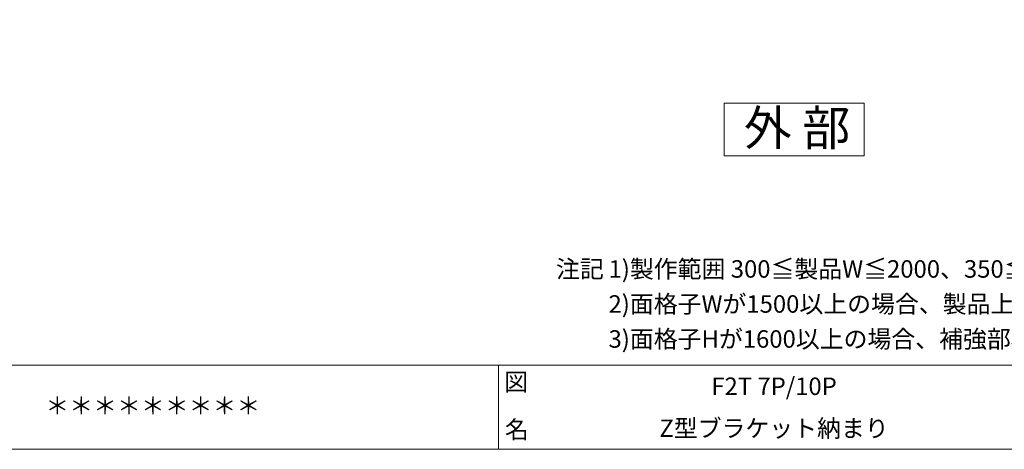
# Model space of a CAD drawing. Units: millimetres. Extents: x 1800 to 2640, y 1045 to 1639.
# Drawn here: x 2149 to 2430, y 1065 to 1187 of the extents above; entities that cross this region are included whole.
import ezdxf
from ezdxf.enums import TextEntityAlignment as Align

# ---------------------------------------------------------------- set-up
doc = ezdxf.new("R2010")
doc.units = ezdxf.units.MM
doc.header["$MEASUREMENT"] = 0
for name, color, linetype, lineweight in [('moji', 7, 'Continuous', 13), ('sunpou', 201, 'Continuous', 30), ('zuwaku', 7, 'Continuous', 13)]:
    doc.layers.add(name, color=color, linetype=linetype, lineweight=lineweight)
doc.styles.add('style', font='MS Gothic.ttf')

# ---------------------------------------------------------------- blocks, each defined once
blk = doc.blocks.new('注記_FT')
at = {"layer": 'zuwaku', "style": 'style'}
for s, p in [('注記', (501.97, 69)), ('1)製作範囲 300≦製品W≦2000、350≦製品H≦2000', (516.97, 69)), ('2)面格子Wが1500以上の場合、製品上部にブラケットを取付', (516.97, 59)), ('3)面格子Hが1600以上の場合、補強部材を取付', (516.97, 49))]:
    blk.add_text(s, height=5, dxfattribs=at).set_placement(p)

msp = doc.modelspace()

# ---------------------------------------------------------------- linework, layer by layer
at = {"layer": 'zuwaku'}
for p, q in [((1820.00000031, 1088.68863247), (2620.00000031, 1088.68863247)), ((2285.50000031, 1088.68547708), (2285.50000031, 1064.68547708))]:
    msp.add_line(p, q, dxfattribs=at)
for points in [[(1820.00000031, 1618.68863247), (2620.00000031, 1618.68863247), (2620.00000031, 1064.68863247), (1820.00000031, 1064.68863247)], [(2350.00000031, 1163.5375448), (2350.00000031, 1148.5375448), (2390.00000031, 1148.5375448), (2390.00000031, 1163.5375448)]]:
    msp.add_lwpolyline(points, close=True, dxfattribs=at)

# ---------------------------------------------------------------- block references
at = {"layer": 'sunpou'}
msp.add_blockref('注記_FT', (1800.00000031, 1044.68863247), dxfattribs=at)

# ---------------------------------------------------------------- texts
at = {"layer": 'moji', "style": 'style'}
for s, height, p in [('外 部', 10, (2370.81034134, 1156.48235603)), ('F2T 7P/10P', 5, (2364.24551344, 1082.68863247)), ('＊＊＊＊＊＊＊＊＊', 5, (2186.82409429, 1077.15222053)), ('Z型ブラケット納まり', 5, (2364.24551344, 1070.68863247))]:
    msp.add_text(s, height=height, dxfattribs=at).set_placement(p, align=Align.MIDDLE_CENTER)
at = {"layer": 'zuwaku', "style": 'style'}
for s, p in [('図', (2287.16411528, 1081.42739839)), ('名', (2287.370965, 1067.8386079))]:
    msp.add_text(s, height=5, dxfattribs=at).set_placement(p)

doc.saveas('drawing.dxf')
